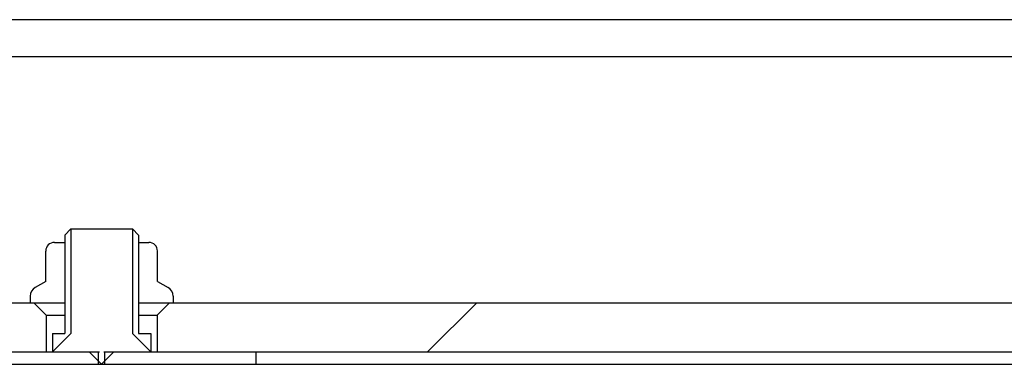
# Model space of a CAD drawing. Units: millimetres. Extents: x 0 to 420, y 0 to 297.
# Drawn here: x 215 to 223, y 42 to 45 of the extents above; entities that cross this region are included whole.
import ezdxf

# ---------------------------------------------------------------- set-up
doc = ezdxf.new("R2010")
doc.units = ezdxf.units.MM
doc.header["$LTSCALE"] = 23.1
doc.layers.get('0').update_dxf_attribs({"linetype": 'CONTINUOUS'})
pattern_1 = [(45, (0, 0), (-4.20021, 4.20021), [])]
pattern_2 = [(45, (0, 0), (-5.9397, 5.9397), [])]

msp = doc.modelspace()

# ---------------------------------------------------------------- hatches: boundary and pattern name
at = {"linetype": 'Continuous'}
h = msp.add_hatch(dxfattribs=at)
h.set_pattern_fill('DEFAULT__19', scale=5.94, angle=45, style=0, pattern_type=0)
h.set_pattern_definition(pattern_1)
edge = h.paths.add_edge_path()
edge.add_line((209.14777, 42.08409), (211.09777, 42.08409))
edge.add_arc((209.14777, 43.43409), 1.35, 180, 270)
edge.add_line((207.79777, 43.43409), (207.79777, 44.58409))
edge.add_line((207.89777, 44.58409), (207.79777, 44.58409))
edge.add_line((207.89777, 43.43409), (207.89777, 44.58409))
edge.add_arc((209.14777, 43.43409), 1.25, 180, 270)
edge.add_line((209.14777, 42.18409), (211.09777, 42.18409))
edge.add_line((211.09777, 42.18409), (211.09777, 42.08409))
edge = h.paths.add_edge_path()
edge.add_line((213.59777, 42.08409), (215.92277, 42.08409))
edge.add_line((213.59777, 42.18409), (213.59777, 42.08409))
edge.add_line((213.59777, 42.18409), (215.92277, 42.18409))
edge.add_line((215.92277, 42.08409), (215.92277, 42.18409))
edge = h.paths.add_edge_path()
edge.add_line((215.97277, 42.08409), (217.19777, 42.08409))
edge.add_line((215.97277, 42.08409), (215.97277, 42.18409))
edge.add_line((215.97277, 42.18409), (217.19777, 42.18409))
edge.add_line((217.19777, 42.18409), (217.19777, 42.08409))
edge = h.paths.add_edge_path()
edge.add_line((267.59777, 43.43409), (267.59777, 44.58409))
edge.add_arc((266.24777, 43.43409), 1.35, 270, 360)
edge.add_line((259.47277, 42.08409), (266.24777, 42.08409))
edge.add_line((259.47277, 42.08409), (259.47277, 42.18409))
edge.add_line((259.47277, 42.18409), (266.24777, 42.18409))
edge.add_arc((266.24777, 43.43409), 1.25, 270, 360)
edge.add_line((267.49777, 43.43409), (267.49777, 44.58409))
edge.add_line((267.49777, 44.58409), (267.59777, 44.58409))
edge = h.paths.add_edge_path()
edge.add_line((258.19777, 42.18409), (258.19777, 42.08409))
edge.add_line((258.19777, 42.18409), (259.42277, 42.18409))
edge.add_line((259.42277, 42.08409), (259.42277, 42.18409))
edge.add_line((258.19777, 42.08409), (259.42277, 42.08409))
h = msp.add_hatch(dxfattribs=at)
h.set_pattern_fill('DEFAULT__20', scale=8.4, angle=45, style=0, pattern_type=0)
h.set_pattern_definition(pattern_2)
edge = h.paths.add_edge_path()
edge.add_line((215.84777, 42.18409), (215.94777, 42.08409))
edge.add_line((215.54777, 42.18409), (215.84777, 42.18409))
edge.add_line((215.54777, 42.33409), (215.54777, 42.18409))
edge.add_line((215.54777, 42.33409), (215.64777, 42.33409))
edge.add_line((215.64777, 43.13409), (215.64777, 42.33409))
edge.add_line((215.69777, 43.18409), (215.64777, 43.13409))
edge.add_line((215.69777, 43.18409), (216.19777, 43.18409))
edge.add_line((216.19777, 43.18409), (216.24777, 43.13409))
edge.add_line((216.24777, 43.13409), (216.24777, 42.33409))
edge.add_line((216.24777, 42.33409), (216.34777, 42.33409))
edge.add_line((216.34777, 42.33409), (216.34777, 42.18409))
edge.add_line((216.04777, 42.18409), (216.34777, 42.18409))
edge.add_line((216.04777, 42.18409), (215.94777, 42.08409))
h = msp.add_hatch(dxfattribs=at)
h.set_pattern_fill('DEFAULT__18', scale=8.4, angle=45, style=0, pattern_type=0)
h.set_pattern_definition(pattern_2)
edge = h.paths.add_edge_path()
edge.add_line((215.36777, 42.58409), (215.64777, 42.58409))
edge.add_line((215.36777, 42.6379), (215.36777, 42.58409))
edge.add_arc((215.44777, 42.6379), 0.08, 120, 180)
edge.add_line((215.49455, 42.75728), (215.40777, 42.70718))
edge.add_line((215.49455, 42.75728), (215.49455, 43.00409))
edge.add_arc((215.56455, 43.00409), 0.07, 90, 179.9999)
edge.add_line((215.56455, 43.07409), (215.64777, 43.07409))
edge.add_line((215.64777, 43.07409), (215.64777, 42.58409))
edge = h.paths.add_edge_path()
edge.add_line((216.24777, 42.58409), (216.52777, 42.58409))
edge.add_line((216.24777, 43.07409), (216.24777, 42.58409))
edge.add_line((216.24777, 43.07409), (216.33099, 43.07409))
edge.add_arc((216.33099, 43.00409), 0.07, 0, 90)
edge.add_line((216.40099, 42.75728), (216.40099, 43.00409))
edge.add_line((216.40099, 42.75728), (216.48777, 42.70718))
edge.add_arc((216.44777, 42.6379), 0.08, 0, 60)
edge.add_line((216.52777, 42.6379), (216.52777, 42.58409))
h = msp.add_hatch(dxfattribs=at)
h.set_pattern_fill('DEFAULT__16', scale=5.94, angle=45, style=0, pattern_type=0)
h.set_pattern_definition(pattern_1)
edge = h.paths.add_edge_path()
edge.add_line((213.94777, 42.18409), (215.49777, 42.18409))
edge.add_line((213.94777, 42.18409), (213.94777, 42.58409))
edge.add_line((213.94777, 42.58409), (215.39777, 42.58409))
edge.add_line((215.49777, 42.48409), (215.39777, 42.58409))
edge.add_line((215.49777, 42.48409), (215.49777, 42.18409))
edge = h.paths.add_edge_path()
edge.add_line((261.44777, 42.18409), (261.44777, 42.58409))
edge.add_line((259.89777, 42.18409), (261.44777, 42.18409))
edge.add_line((259.89777, 42.48409), (259.89777, 42.18409))
edge.add_line((259.89777, 42.48409), (259.99777, 42.58409))
edge.add_line((259.99777, 42.58409), (261.44777, 42.58409))
edge = h.paths.add_edge_path()
edge.add_line((216.39777, 42.18409), (258.99777, 42.18409))
edge.add_line((216.39777, 42.48409), (216.39777, 42.18409))
edge.add_line((216.39777, 42.48409), (216.49777, 42.58409))
edge.add_line((216.49777, 42.58409), (258.89777, 42.58409))
edge.add_line((258.99777, 42.48409), (258.89777, 42.58409))
edge.add_line((258.99777, 42.48409), (258.99777, 42.18409))

# ---------------------------------------------------------------- linework, layer by layer
at = {"color": 7, "linetype": 'Continuous'}
for p, q in [((262.26912, 44.88409), (213.12642, 44.88409)), ((208.86866, 44.58409), (265.79777, 44.58409)), ((215.69777, 43.18409), (215.64777, 43.13409)), ((215.69777, 43.18409), (216.19777, 43.18409)), ((215.69777, 43.18409), (215.69777, 42.33409)), ((216.19777, 43.18409), (216.24777, 43.13409)), ((216.19777, 43.18409), (216.19777, 42.33409)), ((215.56455, 43.07409), (215.64777, 43.07409)), ((215.64777, 43.13409), (215.64777, 42.33409)), ((216.24777, 43.13409), (216.24777, 42.33409)), ((216.24777, 43.07409), (216.33099, 43.07409)), ((215.49455, 42.75728), (215.49455, 43.00409)), ((216.40099, 42.75728), (216.40099, 43.00409)), ((215.49455, 42.75728), (215.40777, 42.70718)), ((216.40099, 42.75728), (216.48777, 42.70718)), ((215.36777, 42.6379), (215.36777, 42.58409)), ((216.52777, 42.6379), (216.52777, 42.58409)), ((213.94777, 42.58409), (215.64777, 42.58409)), ((215.49777, 42.48409), (215.39777, 42.58409)), ((216.24777, 42.58409), (259.14777, 42.58409)), ((216.39777, 42.48409), (216.49777, 42.58409)), ((215.49777, 42.48409), (215.64777, 42.48409)), ((215.49777, 42.48409), (215.49777, 42.18409)), ((216.24777, 42.48409), (216.39777, 42.48409)), ((216.39777, 42.48409), (216.39777, 42.18409)), ((215.54777, 42.33409), (215.64777, 42.33409)), ((215.54777, 42.33409), (215.54777, 42.18409)), ((215.69777, 42.33409), (215.54777, 42.18409)), ((216.19777, 42.33409), (216.34777, 42.18409)), ((216.24777, 42.33409), (216.34777, 42.33409)), ((216.34777, 42.33409), (216.34777, 42.18409)), ((213.57253, 42.18409), (215.93009, 42.18409)), ((215.84777, 42.18409), (215.94777, 42.08409)), ((215.92277, 42.08409), (215.92277, 42.18409)), ((216.04777, 42.18409), (215.94777, 42.08409)), ((215.96545, 42.18409), (259.43009, 42.18409)), ((215.97277, 42.08409), (215.97277, 42.18409)), ((217.19777, 42.18409), (217.19777, 42.08409)), ((213.59777, 42.08409), (266.24777, 42.08409))]:
    msp.add_line(p, q, dxfattribs=at)
for centre, radius, start, end in [((215.56455, 43.00409), 0.07, 90, 179.9999), ((216.33099, 43.00409), 0.07, 0, 90), ((215.44777, 42.6379), 0.08, 120, 180), ((216.44777, 42.6379), 0.08, 0, 60)]:
    msp.add_arc(centre, radius, start, end, dxfattribs=at)

doc.saveas('drawing.dxf')
